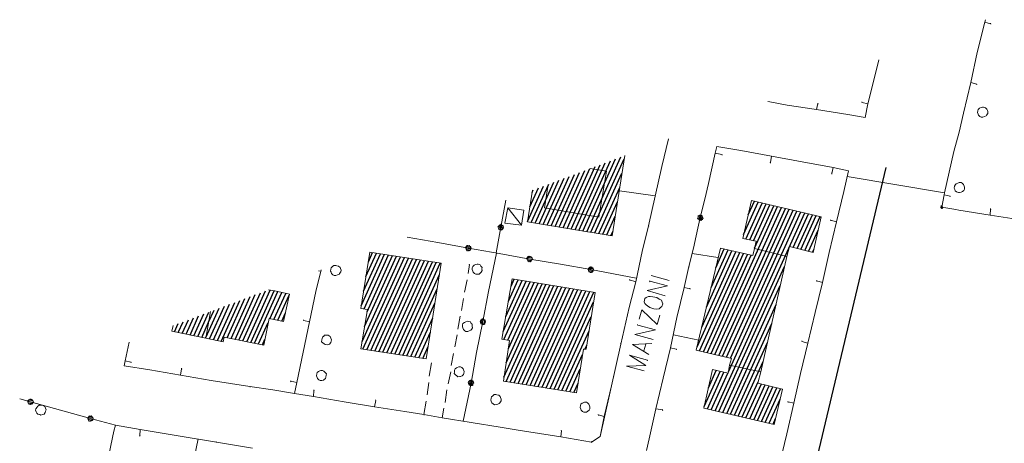
# Model space of a CAD drawing. Units: metres. Extents: x -449 to 502, y -296 to 376.
# Drawn here: x -449 to -291, y 234 to 302 of the extents above; entities that cross this region are included whole.
import ezdxf

# ---------------------------------------------------------------- set-up
doc = ezdxf.new("R2010")
doc.units = ezdxf.units.M
for name, color, linetype in [('A-VS', 252, 'Continuous'), ('A-VS 30', 252, 'Continuous'), ('A-VS02', 252, 'Continuous'), ('G-HH-EDIFICI', 252, 'Continuous'), ('T-GE', 7, 'Continuous')]:
    doc.layers.add(name, color=color, linetype=linetype)
pattern_1 = [(65.62665, (-238.60246, -317.98795), (-0.56929734, 0.25792546), [])]

msp = doc.modelspace()

# ---------------------------------------------------------------- hatches: boundary and pattern name
at = {"layer": 'G-HH-EDIFICI'}
h = msp.add_hatch(dxfattribs=at)
h.set_pattern_fill('ANSI31', color=256, scale=5, angle=20.6267, style=0)
h.set_pattern_definition(pattern_1)
h.paths.add_polyline_path([(-354.81, 277.88), (-357.47, 278.31), (-364.22, 275.77), (-364.8, 272.01), (-356.05, 270.52)], flags=17)
h.paths.add_polyline_path([(-364.8, 272.01), (-364.22, 275.77), (-366.72, 274.83), (-367.53, 269.74), (-353.91, 267.5), (-351.9, 280.41), (-357.47, 278.31), (-354.81, 277.88), (-356.05, 270.52)])
h = msp.add_hatch(dxfattribs=at)
h.set_pattern_fill('ANSI31', color=256, scale=5, angle=20.6267, style=0)
h.set_pattern_definition(pattern_1)
h.paths.add_polyline_path([(-325.83, 264.19), (-331.05, 265.48), (-331.33, 264.32), (-336.52, 265.53), (-340.4, 249.14), (-334.74, 247.82), (-335.05, 246.75), (-330.05, 245.67)])
h.paths.add_polyline_path([(-331.5, 273.16), (-332.94, 267.07), (-330.77, 266.64), (-331.05, 265.48), (-325.83, 264.19), (-325.42, 265.78), (-321.61, 264.82), (-320.33, 270.57)])
h.paths.add_polyline_path([(-326.56, 242.87), (-330.52, 243.86), (-330.05, 245.67), (-335.05, 246.75), (-335.27, 245.42), (-337.79, 246.01), (-339.19, 239.83), (-327.87, 237.2)])
h = msp.add_hatch(dxfattribs=at)
h.set_pattern_fill('ANSI31', color=256, scale=5, angle=20.6267, style=0)
h.set_pattern_definition(pattern_1)
h.paths.add_polyline_path([(-383.79, 247.73), (-394.3, 249.33), (-393.24, 255.66), (-394.31, 255.83), (-392.84, 264.9), (-381.39, 263.09)])
h = msp.add_hatch(dxfattribs=at)
h.set_pattern_fill('ANSI31', color=256, scale=5, angle=20.6267, style=0)
h.set_pattern_definition(pattern_1)
h.paths.add_polyline_path([(-359.64, 242.28), (-371.4, 244.17), (-370.4, 250.67), (-371.63, 250.88), (-369.97, 260.59), (-356.67, 258.42), (-358.1, 249.27), (-358.54, 249.29)])
h = msp.add_hatch(dxfattribs=at)
h.set_pattern_fill('ANSI31', color=256, scale=5, angle=20.6267, style=0)
h.set_pattern_definition(pattern_1)
h.paths.add_polyline_path([(-405.79, 258.11), (-408.15, 258.66), (-409.16, 258.85), (-418.46, 255.35), (-419.21, 251.05), (-416.41, 250.48), (-416.25, 251.21), (-409.9, 249.96), (-409.05, 254.21), (-406.72, 253.74)])
h = msp.add_hatch(dxfattribs=at)
h.set_pattern_fill('ANSI31', color=256, scale=5, angle=20.6267, style=0)
h.set_pattern_definition(pattern_1)
h.paths.add_polyline_path([(-418.46, 255.35), (-424.46, 253.1), (-424.65, 252.16), (-419.21, 251.05)])

# ---------------------------------------------------------------- linework, layer by layer
at = {"layer": 'A-VS', "linetype": 'Continuous', "lineweight": 0}
for points in [[(-353.91, 267.5), (-351.9, 280.41)], [(-357.47, 278.31), (-354.81, 277.88), (-356.05, 270.52)], [(-356.05, 270.52), (-364.8, 272.01), (-364.22, 275.77)], [(-353.91, 267.5), (-367.53, 269.74), (-366.72, 274.83)], [(-409.16, 258.85), (-408.15, 258.66), (-405.79, 258.11), (-406.72, 253.74), (-409.05, 254.21), (-409.9, 249.96), (-416.25, 251.21), (-416.41, 250.48), (-419.21, 251.05)], [(-418.46, 255.35), (-419.21, 251.05), (-424.65, 252.16), (-424.46, 253.1)]]:
    msp.add_lwpolyline(points, dxfattribs=at)
for points in [[(-325.83, 264.19), (-331.05, 265.48), (-330.77, 266.64), (-332.94, 267.07), (-331.5, 273.16), (-320.33, 270.57), (-321.61, 264.82), (-325.42, 265.78)], [(-368.47, 269.19), (-371.18, 269.51), (-370.68, 272), (-368.1, 271.63)], [(-383.79, 247.73), (-394.3, 249.33), (-393.24, 255.66), (-394.31, 255.83), (-392.84, 264.9), (-381.39, 263.09)], [(-331.05, 265.48), (-325.83, 264.19), (-330.05, 245.67), (-335.05, 246.75), (-334.74, 247.82), (-340.4, 249.14), (-336.52, 265.53), (-331.33, 264.32)], [(-359.64, 242.28), (-371.4, 244.17), (-370.4, 250.67), (-371.63, 250.88), (-369.97, 260.59), (-356.67, 258.42), (-358.1, 249.27), (-358.54, 249.29)], [(-335.05, 246.75), (-330.05, 245.67), (-330.52, 243.86), (-326.56, 242.87), (-327.87, 237.2), (-339.19, 239.83), (-337.79, 246.01), (-335.27, 245.42)]]:
    msp.add_lwpolyline(points, close=True, dxfattribs=at)
at = {"layer": 'A-VS 30', "linetype": 'Continuous', "lineweight": 0}
for p, q in [((-300.87, 272.25), (-301.12, 272.15)), ((-301.12, 272.15), (-300.87, 272.25)), ((-300.87, 272.25), (-301.12, 272.15)), ((-301.12, 272.15), (-300.87, 272.25)), ((-300.87, 272.25), (-301.12, 272.15)), ((-300.84, 272.16), (-301.09, 272.07)), ((-301.09, 272.07), (-300.84, 272.16)), ((-300.84, 272.16), (-301.09, 272.07)), ((-300.81, 272.08), (-301.06, 271.98)), ((-301.06, 271.98), (-300.81, 272.08)), ((-300.81, 272.08), (-301.06, 271.98)), ((-301.06, 271.98), (-300.81, 272.08)), ((-300.81, 272.08), (-301.06, 271.98))]:
    msp.add_line(p, q, dxfattribs=at)
for points in [[(-293.11, 301.58), (-294.05, 301.8), (-293.95, 302.22)], [(-295.24, 296.95), (-294.05, 301.8)], [(-293.14, 301.66), (-293.08, 301.5)], [(-295.33, 291.84), (-296.3, 292.15), (-295.24, 296.95)], [(-311.08, 295.77), (-311.62, 293.56), (-312.81, 288.71)], [(-296.3, 292.15), (-297.46, 287.21), (-298.18, 284.17)], [(-295.36, 291.93), (-295.3, 291.76)], [(-328.56, 289), (-328.91, 289.06)], [(-325.79, 288.51), (-328.56, 289)], [(-321.08, 287.8), (-325.79, 288.51)], [(-316.04, 287.01), (-321.08, 287.8), (-320.86, 288.74)], [(-320.89, 288.83), (-320.83, 288.66)], [(-313.78, 289.01), (-313.72, 288.84)], [(-313.75, 288.93), (-312.81, 288.71), (-313.28, 286.52)], [(-313.28, 286.52), (-316.04, 287.01)], [(-299.02, 281.07), (-298.18, 284.17)], [(-344.85, 283.06), (-345.91, 278.64)], [(-336.29, 280.54), (-337.39, 280.8), (-337.08, 281.87)], [(-328.49, 279.27), (-328.3, 280.29), (-333.24, 281.21), (-337.08, 281.87)], [(-337.39, 280.8), (-338.42, 275.91), (-339.05, 273.38)], [(-336.32, 280.63), (-336.26, 280.46)], [(-318.64, 277.52), (-318.42, 278.46), (-323.36, 279.38), (-328.3, 280.29)], [(-300.53, 274.39), (-299.02, 281.07)], [(-345.91, 278.64), (-348.07, 269.12)], [(-328.52, 279.35), (-328.46, 279.18)], [(-318.67, 277.6), (-318.61, 277.43)], [(-318.42, 278.46), (-315.94, 277.96)], [(-315.94, 277.96), (-316.69, 274.62), (-317.88, 269.77)], [(-316.16, 277.02), (-300.53, 274.39)], [(-352.76, 274.72), (-347, 273.92)], [(-300.56, 274.09), (-300.96, 272.12), (-298.67, 271.74)], [(-299.61, 273.87), (-300.56, 274.09), (-300.53, 274.39)], [(-299.65, 273.95), (-299.58, 273.78)], [(-371, 273.22), (-371.81, 268.89)], [(-339.8, 270.42), (-339.05, 273.38)], [(-300.9, 271.95), (-301.06, 271.98), (-301.09, 272.07), (-301.12, 272.15), (-301.03, 272.28)], [(-300.84, 272.16), (-301.09, 272.07)], [(-301.06, 272.37), (-301, 272.2)], [(-301.03, 272.28), (-300.87, 272.25)], [(-300.81, 272.08), (-300.84, 272.16), (-300.87, 272.25)], [(-370.68, 272), (-368.47, 269.19)], [(-340.14, 270.57), (-340.02, 270.62)], [(-340.05, 270.7), (-340.02, 270.62), (-340.08, 270.79)], [(-340.05, 270.7), (-339.92, 270.75)], [(-339.99, 270.15), (-339.8, 270.8)], [(-339.95, 270.84), (-339.89, 270.67)], [(-339.92, 270.75), (-339.8, 270.8)], [(-339.83, 270.88), (-339.77, 270.72)], [(-339.8, 270.8), (-339.67, 270.85)], [(-339.8, 270.03), (-339.64, 270.76)], [(-339.64, 270.76), (-339.67, 270.85), (-339.61, 270.68)], [(-339.64, 270.76), (-339.48, 270.73)], [(-339.64, 270), (-339.48, 270.73)], [(-339.51, 270.81), (-339.45, 270.64), (-339.48, 270.73)], [(-339.45, 270.64), (-339.42, 270.56), (-339.39, 270.48)], [(-339.42, 270.56), (-339.36, 270.39), (-339.39, 270.48)], [(-300.93, 272.03), (-300.87, 271.86)], [(-300.81, 272.08), (-300.9, 271.95)], [(-293.16, 270.84), (-298.2, 271.63), (-298.67, 271.74)], [(-288.29, 270.09), (-293.16, 270.84), (-293.1, 271.82)], [(-293.13, 271.91), (-293.07, 271.74)], [(-372.28, 269), (-372.22, 268.84)], [(-372.25, 268.92), (-372.15, 269.05)], [(-372.18, 269.13), (-372.06, 269.18)], [(-372.12, 268.97), (-372.18, 269.13), (-372.15, 269.05)], [(-371.93, 269.23), (-372.12, 268.58)], [(-372.06, 269.18), (-371.93, 269.23)], [(-371.96, 269.31), (-371.9, 269.15)], [(-371.93, 269.23), (-371.81, 269.28)], [(-371.81, 269.28), (-371.93, 268.46), (-371.81, 268.51)], [(-371.84, 269.36), (-371.78, 269.19)], [(-371.81, 269.28), (-371.65, 269.24)], [(-371.68, 269.32), (-371.62, 269.16), (-371.65, 269.24)], [(-371.62, 269.16), (-371.65, 268.48), (-371.56, 268.61)], [(-371.62, 269.16), (-371.49, 269.2)], [(-371.49, 269.2), (-371.46, 269.12), (-371.43, 269.04), (-371.4, 268.95)], [(-371.43, 269.04), (-371.37, 268.87), (-371.4, 268.95)], [(-348.07, 269.12), (-349.1, 265), (-350.13, 260.12)], [(-348.1, 269.21), (-348.03, 269.04)], [(-339.8, 270.42), (-340.42, 267.5), (-340.83, 265.53)], [(-340.21, 270.36), (-340.14, 270.19)], [(-340.17, 270.28), (-340.08, 270.41)], [(-340.02, 270.24), (-340.17, 270.28)], [(-339.95, 270.07), (-340.02, 270.24), (-339.99, 270.15)], [(-339.8, 270.03), (-339.92, 269.99), (-339.95, 270.07), (-339.99, 270.15)], [(-339.83, 270.12), (-339.76, 269.95)], [(-339.83, 270.12), (-339.76, 269.95)], [(-339.64, 270), (-339.8, 270.03)], [(-339.67, 270.08), (-339.61, 269.91)], [(-339.51, 270.05), (-339.64, 270)], [(-339.42, 270.18), (-339.55, 270.13), (-339.51, 270.05)], [(-339.45, 270.26), (-339.39, 270.09)], [(-339.33, 270.31), (-339.42, 270.18)], [(-339.33, 270.31), (-339.36, 270.39), (-339.29, 270.22)], [(-318.82, 269.99), (-317.88, 269.77), (-319.04, 264.83), (-320.1, 260.03)], [(-318.85, 270.07), (-318.79, 269.9)], [(-371.81, 268.89), (-372.56, 264.78)], [(-371.96, 268.55), (-372.09, 268.5), (-372.12, 268.58), (-372.15, 268.67), (-372.18, 268.75), (-372.22, 268.84), (-372.25, 268.92)], [(-371.9, 268.38), (-371.96, 268.55), (-371.93, 268.46)], [(-371.65, 268.48), (-371.77, 268.43), (-371.81, 268.51)], [(-371.68, 268.56), (-371.62, 268.39)], [(-371.43, 268.65), (-371.56, 268.61)], [(-371.49, 268.82), (-371.43, 268.65), (-371.46, 268.74)], [(-371.37, 268.87), (-371.46, 268.74)], [(-386.84, 267.26), (-381.93, 266.42)], [(-381.93, 266.42), (-376.99, 265.51)], [(-377.4, 265.83), (-377.34, 265.66)], [(-377.27, 265.88), (-377.24, 265.8), (-377.31, 265.96)], [(-377.27, 265.88), (-377.15, 265.93)], [(-377.18, 266.01), (-377.12, 265.84)], [(-377.15, 265.93), (-376.99, 265.89)], [(-377.02, 265.97), (-376.96, 265.81)], [(-376.99, 265.89), (-376.87, 265.94)], [(-376.68, 265.82), (-376.61, 265.65), (-376.65, 265.73)], [(-377.49, 265.7), (-377.43, 265.53)], [(-377.46, 265.62), (-377.37, 265.75)], [(-377.46, 265.62), (-377.4, 265.45)], [(-377.43, 265.53), (-377.46, 265.62)], [(-377.43, 265.53), (-376.68, 265.43)], [(-377.37, 265.37), (-377.43, 265.53), (-377.4, 265.45)], [(-377.31, 265.2), (-377.37, 265.37), (-377.4, 265.45)], [(-377.37, 265.75), (-377.24, 265.8)], [(-377.37, 265.75), (-376.61, 265.65)], [(-377.37, 265.37), (-376.74, 265.22)], [(-377.34, 265.28), (-377.27, 265.11)], [(-377.15, 265.16), (-377.27, 265.11), (-377.31, 265.2)], [(-376.99, 265.12), (-377.12, 265.08), (-377.15, 265.16)], [(-377.02, 265.21), (-376.96, 265.04)], [(-376.99, 265.51), (-372.08, 264.68)], [(-376.87, 265.17), (-376.99, 265.12)], [(-376.9, 265.26), (-376.83, 265.09)], [(-376.74, 265.22), (-376.87, 265.17)], [(-376.8, 265.77), (-376.65, 265.73)], [(-376.77, 265.3), (-376.71, 265.14)], [(-376.65, 265.35), (-376.74, 265.22)], [(-376.58, 265.57), (-376.71, 265.52), (-376.68, 265.43), (-376.65, 265.35)], [(-376.68, 265.43), (-376.61, 265.27)], [(-376.61, 265.65), (-376.58, 265.57)], [(-372.53, 264.7), (-373.81, 258.57)], [(-372.08, 264.68), (-367.15, 263.76)], [(-341.58, 262.57), (-340.83, 265.53)], [(-336.96, 264.02), (-341.08, 264.67)], [(-376.86, 262.88), (-377.05, 261.47)], [(-376.89, 262.96), (-376.83, 262.79)], [(-367.65, 263.95), (-367.59, 263.78)], [(-367.62, 263.87), (-367.49, 263.92)], [(-367.62, 263.87), (-366.83, 263.69)], [(-367.59, 263.78), (-367.62, 263.87)], [(-367.52, 263.62), (-367.59, 263.78), (-367.56, 263.7)], [(-366.77, 263.9), (-367.52, 264), (-367.49, 263.92), (-367.56, 264.08)], [(-367.3, 263.41), (-367.46, 263.45), (-367.49, 263.53), (-367.52, 263.62), (-367.56, 263.7)], [(-367.52, 264), (-367.43, 264.13)], [(-367.52, 263.62), (-366.93, 263.55)], [(-367.46, 264.21), (-367.4, 264.05)], [(-367.43, 264.13), (-367.3, 264.18)], [(-367.3, 264.18), (-367.18, 264.23)], [(-367.15, 263.38), (-367.3, 263.41)], [(-367.18, 264.23), (-367.15, 264.14), (-367.02, 264.19)], [(-367.18, 263.46), (-367.11, 263.29)], [(-367.15, 263.76), (-362.24, 262.93)], [(-367.02, 263.42), (-367.15, 263.38)], [(-367.05, 263.51), (-366.99, 263.34)], [(-366.99, 264.1), (-367.02, 264.19), (-366.96, 264.02)], [(-366.89, 263.47), (-367.02, 263.42)], [(-366.99, 264.1), (-366.83, 264.07)], [(-366.8, 263.6), (-366.93, 263.55), (-366.89, 263.47)], [(-366.86, 264.15), (-366.8, 263.98), (-366.83, 264.07)], [(-366.86, 263.77), (-366.8, 263.6), (-366.83, 263.69)], [(-366.74, 263.82), (-366.83, 263.69)], [(-366.8, 263.98), (-366.77, 263.9), (-366.74, 263.82)], [(-366.77, 263.9), (-366.71, 263.73)], [(-362.24, 262.93), (-357.33, 262.09)], [(-341.61, 262.65), (-341.55, 262.49)], [(-400.7, 262.04), (-401.51, 258.57), (-402.54, 253.69)], [(-401.08, 261.89), (-400.73, 261.84)], [(-357.81, 262.2), (-357.74, 262.04)], [(-357.77, 262.12), (-357.65, 262.17)], [(-357.77, 262.12), (-356.99, 261.94)], [(-357.71, 261.95), (-357.77, 262.12), (-357.74, 262.04)], [(-357.49, 261.75), (-357.62, 261.7), (-357.65, 261.78), (-357.68, 261.87), (-357.71, 261.95), (-357.74, 262.04)], [(-356.96, 262.24), (-357.68, 262.25), (-357.65, 262.17), (-357.71, 262.33)], [(-357.71, 261.95), (-357.08, 261.81)], [(-357.68, 262.25), (-357.59, 262.38)], [(-357.62, 262.47), (-357.55, 262.3)], [(-357.59, 262.38), (-357.46, 262.43)], [(-357.49, 262.51), (-357.43, 262.35)], [(-357.43, 261.58), (-357.49, 261.75), (-357.46, 261.66)], [(-357.46, 262.43), (-357.33, 262.48)], [(-357.3, 261.63), (-357.46, 261.66)], [(-357.37, 262.56), (-357.3, 262.39), (-357.33, 262.48)], [(-357.33, 262.09), (-350.07, 260.71)], [(-357.33, 261.71), (-357.27, 261.54)], [(-357.3, 262.39), (-357.18, 262.44)], [(-357.18, 261.67), (-357.3, 261.63)], [(-357.21, 262.52), (-357.15, 262.36), (-357.18, 262.44)], [(-357.21, 261.76), (-357.14, 261.59)], [(-357.05, 261.72), (-357.18, 261.67)], [(-357.15, 262.36), (-356.99, 262.32)], [(-356.96, 261.85), (-357.08, 261.81), (-357.05, 261.72)], [(-357.02, 262.4), (-356.96, 262.24), (-356.99, 262.32)], [(-357.02, 262.02), (-356.96, 261.85), (-356.99, 261.94)], [(-356.89, 262.07), (-356.99, 261.94)], [(-341.39, 259.01), (-342.33, 259.22), (-341.58, 262.57)], [(-377.24, 260.44), (-377.64, 258.47)], [(-351.11, 260.42), (-350.13, 260.12), (-351.16, 256)], [(-351.14, 260.5), (-351.07, 260.34)], [(-321.04, 260.25), (-320.1, 260.03), (-321.29, 255.18), (-322.45, 250.25)], [(-321.07, 260.34), (-321.01, 260.17)], [(-373.81, 258.57), (-374.71, 253.73)], [(-343.52, 254.38), (-342.33, 259.22)], [(-341.42, 259.09), (-341.36, 258.92)], [(-377.83, 257.44), (-378.11, 255.52)], [(-355.85, 235.28), (-352.54, 250.12), (-351.16, 256)], [(-351.16, 256), (-352.54, 250.12)], [(-403.49, 253.91), (-402.54, 253.69), (-403.57, 248.8), (-404.61, 243.92)], [(-403.52, 253.99), (-403.45, 253.82)], [(-378.33, 254.57), (-378.7, 252.52)], [(-374.71, 253.73), (-375.71, 248.76)], [(-375.15, 253.76), (-375.03, 253.81)], [(-375.09, 253.59), (-375.15, 253.76), (-375.12, 253.68)], [(-375, 253.34), (-375.03, 253.42), (-375.06, 253.51), (-375.09, 253.59), (-375.12, 253.68)], [(-375.06, 253.89), (-375.03, 253.81), (-375.09, 253.97)], [(-375.06, 253.89), (-374.96, 254.02)], [(-374.84, 254.07), (-375, 253.34), (-374.87, 253.39)], [(-374.96, 254.02), (-374.84, 254.07)], [(-374.87, 254.15), (-374.81, 253.99)], [(-374.81, 253.22), (-374.87, 253.39), (-374.84, 253.3)], [(-374.84, 254.07), (-374.71, 254.12)], [(-374.68, 254.03), (-374.84, 253.3), (-374.68, 253.27)], [(-374.74, 254.2), (-374.68, 254.03), (-374.71, 254.12)], [(-374.71, 254.12), (-374.65, 253.95)], [(-374.71, 253.35), (-374.65, 253.18)], [(-374.68, 254.03), (-374.56, 254.08)], [(-374.56, 253.31), (-374.68, 253.27)], [(-374.59, 253.4), (-374.52, 253.23)], [(-374.52, 254), (-374.56, 254.08), (-374.49, 253.91)], [(-374.4, 254.04), (-374.56, 253.31), (-374.43, 253.36)], [(-374.52, 254), (-374.37, 253.96)], [(-374.34, 253.49), (-374.46, 253.45), (-374.43, 253.36)], [(-374.46, 253.45), (-374.4, 253.28)], [(-374.4, 254.04), (-374.34, 253.88), (-374.37, 253.96)], [(-374.4, 253.66), (-374.34, 253.49), (-374.37, 253.58)], [(-374.27, 253.71), (-374.37, 253.58)], [(-343.61, 249.27), (-344.55, 249.49), (-343.52, 254.38)], [(-378.8, 251.62), (-379.2, 249.65)], [(-344.05, 251.59), (-339.99, 250.73)], [(-431.24, 247.19), (-432.19, 247.41), (-431.55, 250.43)], [(-352.54, 250.12), (-354.04, 243.43), (-355.2, 238.5)], [(-352.57, 250.2), (-352.51, 250.03)], [(-323.42, 250.55), (-322.45, 250.25), (-323.63, 245.4), (-324.7, 240.6)], [(-323.45, 250.64), (-323.39, 250.47)], [(-379.39, 248.62), (-379.8, 246.65)], [(-375.71, 248.76), (-376.59, 243.84)], [(-345.74, 244.64), (-344.55, 249.49)], [(-343.64, 249.35), (-343.58, 249.19)], [(-432.31, 246.6), (-432.19, 247.41)], [(-431.28, 247.28), (-431.21, 247.11)], [(-383.32, 244.94), (-382.97, 247.08)], [(-423.29, 245.12), (-428.19, 245.95), (-432.31, 246.6)], [(-418.38, 244.28), (-423.29, 245.12), (-423.1, 246.14)], [(-423.13, 246.23), (-423.07, 246.06)], [(-379.86, 245.67), (-380.27, 243.7)], [(-412.12, 243.29), (-418.38, 244.28)], [(-405.58, 244.22), (-405.52, 244.05)], [(-405.55, 244.14), (-404.61, 243.92), (-404.95, 242.16)], [(-383.63, 241.96), (-383.38, 243.96)], [(-376.59, 243.84), (-377.87, 237.71)], [(-377.06, 243.95), (-376.93, 244)], [(-377, 243.78), (-377.06, 243.95), (-377.03, 243.87)], [(-376.9, 243.53), (-376.93, 243.62), (-376.96, 243.7), (-377, 243.78), (-377.03, 243.87)], [(-376.96, 244.08), (-376.93, 244), (-377, 244.17)], [(-376.96, 244.08), (-376.87, 244.21)], [(-376.75, 244.26), (-376.9, 243.53), (-376.78, 243.58)], [(-376.87, 244.21), (-376.75, 244.26)], [(-376.78, 244.34), (-376.71, 244.18)], [(-376.75, 244.26), (-376.62, 244.31)], [(-376.59, 244.22), (-376.74, 243.5), (-376.59, 243.46)], [(-376.65, 244.39), (-376.59, 244.22), (-376.62, 244.31)], [(-376.62, 244.31), (-376.56, 244.14)], [(-376.59, 244.22), (-376.46, 244.27)], [(-376.43, 244.19), (-376.46, 244.27), (-376.4, 244.1)], [(-376.43, 244.19), (-376.46, 243.51), (-376.34, 243.55)], [(-376.43, 244.19), (-376.27, 244.15)], [(-376.24, 243.69), (-376.37, 243.64), (-376.34, 243.55)], [(-376.3, 244.24), (-376.24, 244.07), (-376.27, 244.15)], [(-376.3, 243.85), (-376.24, 243.69), (-376.27, 243.77)], [(-376.18, 243.9), (-376.27, 243.77)], [(-376.24, 244.07), (-376.21, 243.98), (-376.18, 243.9)], [(-376.21, 243.98), (-376.15, 243.82)], [(-345.83, 239.54), (-346.9, 239.71), (-345.74, 244.64)], [(-412.15, 243.37), (-412.09, 243.21)], [(-408.47, 242.75), (-412.12, 243.29)], [(-404.95, 242.16), (-408.47, 242.75)], [(-401.9, 241.68), (-404.95, 242.16)], [(-396.99, 240.85), (-401.9, 241.68), (-401.84, 242.66)], [(-401.87, 242.75), (-401.81, 242.58)], [(-380.49, 242.76), (-380.73, 240.75)], [(-376.71, 243.41), (-376.78, 243.58), (-376.74, 243.5)], [(-376.62, 243.54), (-376.56, 243.38)], [(-376.46, 243.51), (-376.59, 243.46)], [(-376.49, 243.59), (-376.43, 243.42)], [(-376.37, 243.64), (-376.3, 243.47)], [(-447.37, 240.84), (-449.12, 241.3)], [(-447.87, 241.03), (-447.81, 240.86)], [(-447.84, 240.94), (-447.71, 240.99)], [(-447.84, 240.94), (-447.02, 240.68)], [(-447.81, 240.86), (-447.84, 240.94)], [(-447.75, 240.69), (-447.81, 240.86), (-447.78, 240.78)], [(-447.52, 240.49), (-447.65, 240.44), (-447.68, 240.53), (-447.71, 240.61), (-447.75, 240.69), (-447.78, 240.78)], [(-447.71, 240.99), (-447.75, 241.08), (-447.62, 241.12)], [(-447.75, 240.69), (-447.12, 240.55)], [(-447.62, 241.12), (-447.49, 241.17)], [(-447.62, 241.12), (-446.99, 240.98)], [(-447.53, 241.25), (-447.46, 241.09)], [(-447.49, 241.17), (-447.37, 241.22)], [(-447.4, 241.3), (-447.34, 241.13)], [(-447.37, 241.22), (-447.24, 241.27)], [(-447.37, 240.84), (-442.56, 239.49)], [(-447.24, 240.5), (-447.37, 240.45)], [(-447.21, 241.18), (-447.24, 241.27), (-447.18, 241.1)], [(-447.12, 240.55), (-447.24, 240.5)], [(-447.21, 241.18), (-447.05, 241.15)], [(-447.15, 240.63), (-447.08, 240.46)], [(-446.99, 240.59), (-447.12, 240.55)], [(-447.05, 240.76), (-446.99, 240.59), (-447.02, 240.68)], [(-446.93, 240.81), (-447.02, 240.68)], [(-392.09, 240.02), (-396.99, 240.85)], [(-387.21, 239.27), (-392.09, 240.02), (-391.9, 241.05)], [(-391.93, 241.13), (-391.87, 240.96)], [(-384.16, 238.79), (-383.82, 240.93)], [(-325.64, 240.82), (-324.7, 240.6), (-325.86, 235.67), (-327.04, 230.82)], [(-325.67, 240.9), (-325.61, 240.73)], [(-447.37, 240.45), (-447.49, 240.41), (-447.52, 240.49)], [(-442.56, 239.49), (-437.74, 238.14)], [(-384.16, 238.79), (-387.21, 239.27)], [(-380.95, 239.81), (-381.23, 238.26)], [(-346.9, 239.71), (-347.96, 234.9), (-348.4, 233.02)], [(-345.86, 239.62), (-345.8, 239.45)], [(-438.18, 238.17), (-438.09, 238.3)], [(-438.12, 238), (-438.18, 238.17), (-438.15, 238.08)], [(-438.15, 238.08), (-437.49, 237.86)], [(-437.9, 237.8), (-438.02, 237.75), (-438.06, 237.83), (-438.09, 237.92), (-438.12, 238), (-438.15, 238.08)], [(-438.12, 238.38), (-437.99, 238.43)], [(-438.12, 238.38), (-438.06, 238.22)], [(-438.06, 238.22), (-438.12, 238.38), (-438.09, 238.3)], [(-438.09, 238.3), (-437.4, 237.99)], [(-437.99, 238.43), (-437.9, 238.56)], [(-437.99, 238.43), (-437.37, 238.28)], [(-437.9, 238.56), (-437.87, 238.48), (-437.74, 238.53)], [(-437.74, 237.76), (-437.87, 237.71), (-437.9, 237.8)], [(-437.77, 238.61), (-437.71, 238.44)], [(-437.74, 238.53), (-437.62, 238.57)], [(-437.74, 238.14), (-433.75, 237.06)], [(-437.62, 237.81), (-437.74, 237.76)], [(-437.59, 238.49), (-437.62, 238.57), (-437.55, 238.41)], [(-437.49, 237.86), (-437.62, 237.81)], [(-437.59, 238.49), (-437.43, 238.45)], [(-437.52, 237.94), (-437.46, 237.77)], [(-437.36, 237.9), (-437.49, 237.86)], [(-437.43, 238.07), (-437.36, 237.9), (-437.4, 237.99)], [(-437.3, 238.12), (-437.4, 237.99)], [(-384.19, 238.87), (-384.13, 238.71)], [(-381.23, 238.26), (-384.16, 238.79)], [(-371.92, 236.79), (-381.23, 238.26)], [(-356.17, 238.8), (-356.11, 238.63)], [(-356.14, 238.72), (-355.2, 238.5), (-355.85, 235.28)], [(-433.93, 231.06), (-435, 231.23), (-433.97, 236.12)], [(-429.81, 235.39), (-429.75, 236.37), (-433.75, 237.06), (-433.97, 236.12)], [(-429.75, 236.37), (-423.02, 235.26)], [(-369, 236.27), (-371.92, 236.79)], [(-362.14, 235.21), (-369, 236.27)], [(-357.24, 234.38), (-362.14, 235.21), (-362.08, 236.19)], [(-362.11, 236.28), (-362.05, 236.11)], [(-429.85, 235.47), (-429.78, 235.3)], [(-423.02, 235.26), (-417.52, 234.37)], [(-422.18, 226.65), (-420.44, 234.89)], [(-417.55, 234.45), (-417.49, 234.28)], [(-417.52, 234.37), (-411.7, 233.4)], [(-357.27, 234.46), (-357.2, 234.3)], [(-355.85, 235.28), (-357.24, 234.38)]]:
    msp.add_lwpolyline(points, dxfattribs=at)
at = {"layer": 'A-VS 30'}
msp.add_lwpolyline([(-341.9, 143.73), (-309.87, 278.45)], dxfattribs=at)
at = {"layer": 'A-VS 30', "linetype": 'Continuous', "lineweight": 0}
for points in [[(-300.87, 272.25), (-301.12, 272.15)], [(-300.84, 272.16), (-301.09, 272.07)], [(-340.11, 270.49), (-340.08, 270.41), (-340.14, 270.57)], [(-300.81, 272.08), (-301.06, 271.98)], [(-300.77, 272), (-301.03, 271.9)], [(-371.84, 269.36), (-371.78, 269.19)], [(-371.59, 268.69), (-371.52, 268.52)], [(-376.83, 265.85), (-376.87, 265.94), (-376.8, 265.77)], [(-367.34, 264.26), (-367.27, 264.09)], [(-367.34, 263.5), (-367.27, 263.33)], [(-356.92, 262.15), (-356.96, 262.24), (-356.89, 262.07)], [(-374.3, 253.79), (-374.34, 253.88), (-374.27, 253.71)], [(-447.65, 241.21), (-447.59, 241.04)], [(-447.4, 240.54), (-447.34, 240.37)], [(-447.02, 241.06), (-447.05, 241.15), (-446.99, 240.98)], [(-446.96, 240.89), (-446.99, 240.98), (-446.93, 240.81)], [(-438.03, 238.51), (-437.96, 238.35)], [(-437.77, 237.84), (-437.71, 237.68)], [(-437.4, 238.37), (-437.43, 238.45), (-437.37, 238.28)], [(-437.33, 238.2), (-437.37, 238.28), (-437.3, 238.12)]]:
    msp.add_lwpolyline(points, close=True, dxfattribs=at)
at = {"layer": 'A-VS02', "linetype": 'Continuous', "lineweight": 0}
for points in [[(-295.1, 287.81), (-294.88, 287.99)], [(-294.88, 287.99), (-294.63, 288.09)], [(-294.63, 288.09), (-294.38, 288.18)], [(-294.38, 288.18), (-294.22, 288.15)], [(-294.22, 288.15), (-293.91, 288.07)], [(-293.91, 288.07), (-293.69, 287.87)], [(-294.82, 286.68), (-295.04, 286.88), (-295.1, 287.05), (-295.2, 287.3), (-295.17, 287.6)], [(-295.17, 287.6), (-295.1, 287.81)], [(-294.63, 286.56), (-294.82, 286.68)], [(-294.35, 286.57), (-294.63, 286.56)], [(-294.09, 286.66), (-294.35, 286.57)], [(-293.84, 286.76), (-294.09, 286.66)], [(-293.75, 286.89), (-293.84, 286.76)], [(-293.56, 287.15), (-293.75, 286.89)], [(-293.53, 287.45), (-293.59, 287.62), (-293.69, 287.87)], [(-293.53, 287.45), (-293.56, 287.15)], [(-298.58, 274.55), (-298.8, 274.75), (-298.86, 274.92), (-298.95, 275.17), (-298.92, 275.47)], [(-298.92, 275.47), (-298.74, 275.73)], [(-298.74, 275.73), (-298.64, 275.86)], [(-298.64, 275.86), (-298.39, 275.96)], [(-298.39, 275.96), (-298.14, 276.05)], [(-298.14, 276.05), (-297.86, 276.06)], [(-297.86, 276.06), (-297.67, 275.94)], [(-297.67, 275.94), (-297.45, 275.74)], [(-297.29, 275.32), (-297.35, 275.48), (-297.45, 275.74)], [(-297.29, 275.32), (-297.32, 275.02)], [(-298.26, 274.47), (-298.58, 274.55)], [(-298.1, 274.44), (-298.26, 274.47)], [(-297.85, 274.53), (-298.1, 274.44)], [(-297.6, 274.63), (-297.85, 274.53)], [(-297.38, 274.8), (-297.6, 274.63)], [(-297.32, 275.02), (-297.38, 274.8)], [(-398.84, 262.55), (-398.62, 262.72)], [(-398.62, 262.72), (-398.34, 262.73)], [(-398.34, 262.73), (-398.18, 262.7)], [(-398.18, 262.7), (-397.87, 262.63)], [(-376.33, 262.6), (-376.11, 262.78)], [(-376.11, 262.78), (-375.86, 262.87)], [(-375.86, 262.87), (-375.6, 262.97)], [(-375.6, 262.97), (-375.45, 262.93)], [(-375.45, 262.93), (-375.13, 262.86)], [(-375.13, 262.86), (-375.04, 262.61), (-374.82, 262.4)], [(-398.78, 261.23), (-399, 261.43), (-399.09, 261.69), (-399.16, 261.85), (-399.13, 262.15)], [(-399.13, 262.15), (-399.06, 262.37)], [(-399.06, 262.37), (-398.84, 262.55)], [(-398.59, 261.11), (-398.78, 261.23)], [(-398.31, 261.12), (-398.59, 261.11)], [(-398.05, 261.22), (-398.31, 261.12)], [(-397.8, 261.31), (-398.05, 261.22)], [(-397.87, 262.63), (-397.65, 262.42)], [(-397.71, 261.44), (-397.8, 261.31)], [(-397.52, 261.7), (-397.71, 261.44)], [(-397.49, 262), (-397.58, 262.25), (-397.65, 262.42)], [(-397.49, 262), (-397.52, 261.7)], [(-376.04, 261.46), (-376.26, 261.67), (-376.33, 261.83), (-376.42, 262.09), (-376.39, 262.38)], [(-376.39, 262.38), (-376.33, 262.6)], [(-375.85, 261.34), (-376.04, 261.46)], [(-375.57, 261.35), (-375.85, 261.34)], [(-375.29, 261.36), (-375.57, 261.35)], [(-375.07, 261.54), (-375.29, 261.36)], [(-374.97, 261.67), (-375.07, 261.54)], [(-374.79, 261.94), (-374.97, 261.67)], [(-374.82, 262.4), (-374.88, 262.19), (-374.79, 261.94)], [(-377.6, 252.26), (-377.82, 252.47), (-377.92, 252.72), (-377.98, 252.89), (-377.95, 253.18)], [(-377.95, 253.18), (-377.89, 253.4)], [(-377.89, 253.4), (-377.67, 253.58)], [(-377.67, 253.58), (-377.42, 253.67)], [(-377.42, 253.67), (-377.17, 253.77)], [(-377.17, 253.77), (-377.01, 253.73)], [(-377.01, 253.73), (-376.69, 253.66)], [(-376.69, 253.66), (-376.6, 253.41), (-376.41, 253.29)], [(-376.41, 253.29), (-376.44, 252.99), (-376.35, 252.74)], [(-377.42, 252.14), (-377.6, 252.26)], [(-377.13, 252.15), (-377.42, 252.14)], [(-376.88, 252.25), (-377.13, 252.15)], [(-376.63, 252.34), (-376.88, 252.25)], [(-376.54, 252.47), (-376.63, 252.34)], [(-376.35, 252.74), (-376.54, 252.47)], [(-400.4, 250.29), (-400.62, 250.49), (-400.59, 250.79)], [(-400.59, 250.79), (-400.53, 251)], [(-400.53, 251), (-400.46, 251.22)], [(-400.46, 251.22), (-400.24, 251.4)], [(-400.21, 250.16), (-400.4, 250.29)], [(-400.24, 251.4), (-400.15, 251.53)], [(-400.02, 250.04), (-400.21, 250.16)], [(-400.15, 251.53), (-399.87, 251.54)], [(-399.71, 249.97), (-400.02, 250.04)], [(-399.87, 251.54), (-399.58, 251.55)], [(-399.58, 250.02), (-399.71, 249.97)], [(-399.58, 251.55), (-399.39, 251.43)], [(-399.33, 250.11), (-399.58, 250.02)], [(-399.39, 251.43), (-399.21, 251.31)], [(-399.14, 250.38), (-399.33, 250.11)], [(-399.02, 250.81), (-399.11, 251.06), (-399.21, 251.31)], [(-399.08, 250.59), (-399.14, 250.38)], [(-399.02, 250.81), (-399.08, 250.59)], [(-401.05, 244.39), (-401.27, 244.6), (-401.34, 244.77), (-401.43, 245.02), (-401.4, 245.32)], [(-401.4, 245.32), (-401.34, 245.53)], [(-401.34, 245.53), (-401.12, 245.71)], [(-401.12, 245.71), (-400.87, 245.8)], [(-400.87, 245.8), (-400.74, 245.85)], [(-400.74, 245.85), (-400.46, 245.86)], [(-400.46, 245.86), (-400.27, 245.74)], [(-400.27, 245.74), (-400.05, 245.54)], [(-399.89, 245.12), (-399.83, 245.33), (-400.05, 245.54)], [(-379.1, 245.19), (-379.33, 245.4), (-379.26, 245.61)], [(-379.26, 245.61), (-379.23, 245.91)], [(-379.23, 245.91), (-379.17, 246.12)], [(-379.17, 246.12), (-378.95, 246.3)], [(-378.95, 246.3), (-378.82, 246.35)], [(-378.82, 246.35), (-378.57, 246.44)], [(-378.57, 246.44), (-378.29, 246.46)], [(-378.29, 246.46), (-378.1, 246.33)], [(-378.1, 246.33), (-377.88, 246.13)], [(-377.72, 245.71), (-377.82, 245.96), (-377.88, 246.13)], [(-377.75, 245.41), (-377.82, 245.2)], [(-377.72, 245.71), (-377.75, 245.41)], [(-400.86, 244.27), (-401.05, 244.39)], [(-400.58, 244.28), (-400.86, 244.27)], [(-400.3, 244.29), (-400.58, 244.28)], [(-400.2, 244.43), (-400.3, 244.29)], [(-399.98, 244.6), (-400.2, 244.43)], [(-399.92, 244.82), (-399.98, 244.6)], [(-399.89, 245.12), (-399.92, 244.82)], [(-378.88, 244.99), (-379.1, 245.19)], [(-378.7, 244.87), (-378.88, 244.99)], [(-378.41, 244.88), (-378.7, 244.87)], [(-378.29, 244.92), (-378.41, 244.88)], [(-378.04, 245.02), (-378.29, 244.92)], [(-377.82, 245.2), (-378.04, 245.02)], [(-373.03, 240.49), (-373.25, 240.7), (-373.34, 240.95), (-373.41, 241.12), (-373.38, 241.41)], [(-373.38, 241.41), (-373.31, 241.63)], [(-373.31, 241.63), (-373.09, 241.81)], [(-373.09, 241.81), (-372.87, 241.99)], [(-372.87, 241.99), (-372.59, 242)], [(-372.59, 242), (-372.43, 241.96)], [(-372.43, 241.96), (-372.12, 241.89)], [(-372.06, 240.57), (-372.31, 240.48)], [(-372.12, 241.89), (-371.9, 241.68)], [(-371.96, 240.7), (-372.06, 240.57)], [(-371.77, 240.97), (-371.96, 240.7)], [(-371.74, 241.26), (-371.84, 241.52), (-371.9, 241.68)], [(-371.74, 241.26), (-371.77, 240.97)], [(-446.2, 238.88), (-446.39, 239), (-446.49, 239.25), (-446.58, 239.51), (-446.52, 239.72)], [(-446.52, 239.72), (-446.33, 239.98)], [(-446.33, 239.98), (-446.24, 240.11)], [(-446.24, 240.11), (-446.02, 240.29)], [(-446.02, 240.29), (-445.73, 240.3)], [(-445.73, 240.3), (-445.45, 240.31)], [(-445.45, 240.31), (-445.26, 240.19)], [(-445.26, 240.19), (-445.07, 240.07)], [(-445.01, 239.14), (-445.2, 238.88)], [(-444.88, 239.57), (-444.98, 239.82), (-445.07, 240.07)], [(-444.95, 239.36), (-445.01, 239.14)], [(-444.88, 239.57), (-444.95, 239.36)], [(-372.84, 240.37), (-373.03, 240.49)], [(-372.56, 240.38), (-372.84, 240.37)], [(-372.31, 240.48), (-372.56, 240.38)], [(-445.89, 238.81), (-446.2, 238.88)], [(-445.7, 238.69), (-445.89, 238.81)], [(-445.45, 238.78), (-445.7, 238.69)], [(-445.2, 238.88), (-445.45, 238.78)]]:
    msp.add_lwpolyline(points, dxfattribs=at)
at = {"layer": 'A-VS02', "color": 40, "linetype": 'Continuous', "lineweight": 0}
for points in [[(-358.94, 240.44), (-358.72, 240.61)], [(-358.72, 240.61), (-358.6, 240.66)], [(-358.6, 240.66), (-358.34, 240.76)], [(-358.34, 240.76), (-358.06, 240.77)], [(-358.06, 240.77), (-357.87, 240.65)], [(-357.87, 240.65), (-357.65, 240.44)], [(-358.66, 239.3), (-358.88, 239.5), (-358.94, 239.67), (-359.04, 239.92), (-359, 240.22)], [(-359, 240.22), (-358.94, 240.44)], [(-358.47, 239.18), (-358.66, 239.3)], [(-358.19, 239.19), (-358.47, 239.18)], [(-358.03, 239.15), (-358.19, 239.19)], [(-357.81, 239.33), (-358.03, 239.15)], [(-357.59, 239.51), (-357.81, 239.33)], [(-357.49, 240.02), (-357.56, 240.19), (-357.65, 240.44)], [(-357.53, 239.73), (-357.59, 239.51)], [(-357.49, 240.02), (-357.53, 239.73)]]:
    msp.add_lwpolyline(points, dxfattribs=at)
at = {"layer": 'T-GE', "linetype": 'Continuous', "lineweight": 0}
for points in [[(-347.65, 261.15), (-344.75, 260.32)], [(-347.65, 261.15), (-344.75, 260.32)], [(-347.9, 260.29), (-347.83, 260.12)], [(-347.9, 260.29), (-347.83, 260.12)], [(-347.87, 260.2), (-345, 259.46)], [(-347.87, 260.2), (-345, 259.46)], [(-345, 259.46), (-348.3, 258.7), (-345.41, 257.87)], [(-345, 259.46), (-348.3, 258.7), (-345.41, 257.87)], [(-348.77, 256.89), (-348.68, 257.41)], [(-348.77, 256.89), (-348.68, 257.41)], [(-348.46, 256.44), (-348.68, 256.64), (-348.77, 256.89)], [(-348.46, 256.44), (-348.68, 256.64), (-348.77, 256.89)], [(-348.68, 257.41), (-348.46, 257.59)], [(-348.68, 257.41), (-348.46, 257.59)], [(-348.46, 257.59), (-348.08, 257.73)], [(-348.46, 257.59), (-348.08, 257.73)], [(-347.86, 255.99), (-348.24, 256.24), (-348.46, 256.44)], [(-347.86, 255.99), (-348.24, 256.24), (-348.46, 256.44)], [(-348.08, 257.73), (-347.8, 257.74)], [(-348.08, 257.73), (-347.8, 257.74)], [(-347.8, 257.74), (-347.36, 257.71)], [(-347.8, 257.74), (-347.36, 257.71)], [(-347.36, 257.71), (-346.73, 257.57)], [(-347.36, 257.71), (-346.73, 257.57)], [(-346.73, 257.57), (-346.35, 257.33)], [(-346.73, 257.57), (-346.35, 257.33)], [(-346.35, 257.33), (-346.01, 257.17)], [(-346.35, 257.33), (-346.01, 257.17)], [(-346.01, 257.17), (-345.88, 256.84), (-345.79, 256.58)], [(-346.01, 257.17), (-345.88, 256.84), (-345.79, 256.58)], [(-345.79, 256.58), (-345.91, 256.15)], [(-345.79, 256.58), (-345.91, 256.15)], [(-346.69, 253.28), (-349.15, 255.6), (-349.59, 254.1)], [(-346.69, 253.28), (-349.15, 255.6), (-349.59, 254.1)], [(-347.2, 255.76), (-347.86, 255.99)], [(-347.2, 255.76), (-347.86, 255.99)], [(-346.76, 255.74), (-347.2, 255.76)], [(-346.76, 255.74), (-347.2, 255.76)], [(-346.35, 255.8), (-346.76, 255.74)], [(-346.35, 255.8), (-346.76, 255.74)], [(-346.26, 254.78), (-346.69, 253.28)], [(-346.26, 254.78), (-346.69, 253.28)], [(-346.13, 255.98), (-346.35, 255.8)], [(-346.13, 255.98), (-346.35, 255.8)], [(-345.91, 256.15), (-346.13, 255.98)], [(-345.91, 256.15), (-346.13, 255.98)], [(-349.84, 253.24), (-349.78, 253.07)], [(-349.84, 253.24), (-349.78, 253.07)], [(-349.81, 253.16), (-346.94, 252.42)], [(-349.81, 253.16), (-346.94, 252.42)], [(-346.94, 252.42), (-350.25, 251.65), (-347.35, 250.83)], [(-346.94, 252.42), (-350.25, 251.65), (-347.35, 250.83)], [(-347.54, 250.18), (-350.65, 250.06), (-348.04, 248.46)], [(-347.54, 250.18), (-350.65, 250.06), (-348.04, 248.46)], [(-348.51, 250.1), (-348.83, 249.03)], [(-348.51, 250.1), (-348.83, 249.03)], [(-348.26, 247.52), (-351.15, 248.34), (-348.51, 246.66), (-351.62, 246.54), (-348.76, 245.8)], [(-348.26, 247.52), (-351.15, 248.34), (-348.51, 246.66), (-351.62, 246.54), (-348.76, 245.8)], [(-348.29, 247.6), (-348.23, 247.44)], [(-348.29, 247.6), (-348.23, 247.44)]]:
    msp.add_lwpolyline(points, dxfattribs=at)

doc.saveas('drawing.dxf')
